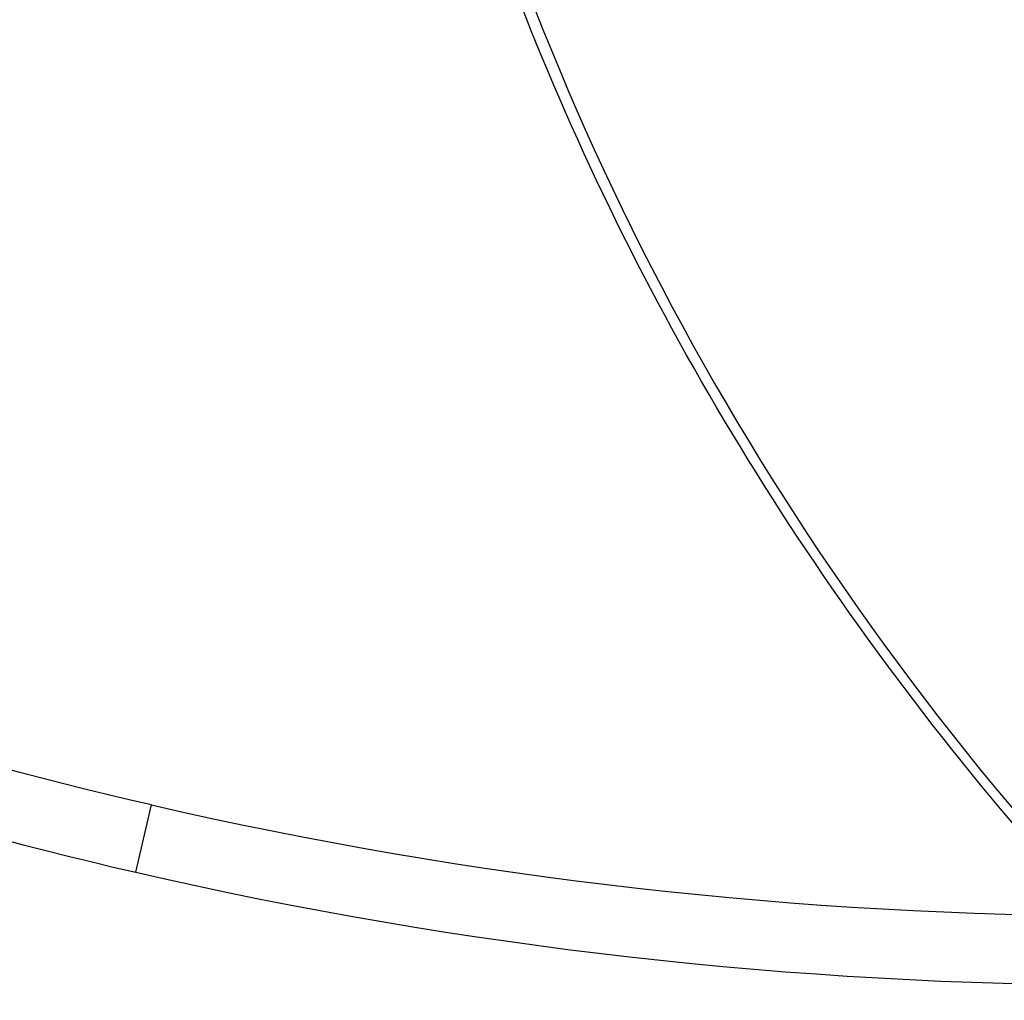
# Model space of a CAD drawing. Units: millimetres. Extents: x -632 to 22432, y 7 to 15606.
# Drawn here: x 4915 to 5057, y 10380 to 10522 of the extents above; entities that cross this region are included whole.
import ezdxf

# ---------------------------------------------------------------- set-up
doc = ezdxf.new("R2010")
doc.units = ezdxf.units.MM
doc.header["$MEASUREMENT"] = 0
doc.styles.get("Standard").update_dxf_attribs({"font": 'square721_bt_roman.ttf'})
doc.dimstyles.get("Standard").update_dxf_attribs({"dimtxt": 200, "dimasz": 100, "dimexe": 0.18, "dimexo": 0.0625, "dimgap": 40, "dimtad": 1, "dimdec": 0, "dimlfac": 0.1, "dimrnd": 5, "dimzin": 0, "dimdsep": 46, "dimtxsty": 'Standard', "dimcen": 0.09, "dimse1": 1, "dimse2": 1, "dimadec": 0, "dimazin": 0, "dimtfac": 1, "dimtdec": 0, "dimtofl": 0, "dimtmove": 0, "dimatfit": 3, "dimfxl": 1, "dimtolj": 1, "dimtzin": 0, "dimarcsym": 0})

# ---------------------------------------------------------------- blocks, each defined once
blk = doc.blocks.new('*D1')
at = {"color": 0, "lineweight": -2, "transparency": 16777216}
blk.add_line((254.84, 15096.67), (9218.37, 15096.67), dxfattribs=at)
at = {"color": 0, "transparency": 16777216}
for points in [[(254.84, 15138.34), (254.84, 15055), (4.84, 15096.67)], [(9218.37, 15138.34), (9218.37, 15055), (9468.37, 15096.67)]]:
    blk.add_solid(points, dxfattribs=at)
at = {"layer": 'Defpoints', "color": 0, "transparency": 16777216}
for p in [(9468.37, 15096.67), (9468.37, 10066.76), (4.84, 10056.9)]:
    blk.add_point(p, dxfattribs=at)
at = {"color": 0, "transparency": 16777216, "insert": (4736.61, 15376.14), "char_height": 350, "attachment_point": 5}
blk.add_mtext('\\A1;945', dxfattribs=at)
blk = doc.blocks.new('*D26')
at = {"color": 0, "lineweight": -2, "transparency": 16777216}
blk.add_line((9715.05, 12841.74), (9715.05, 10037.04), dxfattribs=at)
at = {"color": 0, "transparency": 16777216}
for points in [[(9698.38, 12841.74), (9731.72, 12841.74), (9715.05, 12941.74)], [(9698.38, 10037.04), (9731.72, 10037.04), (9715.05, 9937.04)]]:
    blk.add_solid(points, dxfattribs=at)
at = {"layer": 'Defpoints', "color": 0, "transparency": 16777216}
for p in [(2149.74, 12941.74), (2403.7, 9937.04), (9715.05, 9937.04)]:
    blk.add_point(p, dxfattribs=at)
at = {"color": 0, "transparency": 16777216, "insert": (9857.47, 11439.39), "char_height": 200, "attachment_point": 5, "rotation": 90}
blk.add_mtext('\\A1;300', dxfattribs=at)

msp = doc.modelspace()

# ---------------------------------------------------------------- linework, layer by layer
msp.add_line((4931.57, 10398.34), (4933.81, 10408.08))
for radius in [630, 640]:
    msp.add_arc((5075.07, 11022.04), radius, 257.04308, 282.95692)
msp.add_ellipse((5461.04, 10661.32), major_axis=(-498, 0), ratio=0.866025, start_param=0.189593, end_param=0.648784)
msp.add_open_spline([(5070.22, 10392.06), (5065.55, 10397.13), (5061.02, 10402.29), (5025.82, 10444.24), (5001.74, 10485.17), (4977.8, 10548.96), (4971.86, 10570.09), (4967.77, 10591.48)], degree=3, knots=[0.8975882, 0.8975882, 0.8975882, 0.8975882, 0.9424778, 0.9424778, 1.2566371, 1.2566371, 1.4066866, 1.4066866, 1.4066866, 1.4066866])
for points in [[(4933.81, 10408.08), (4899.48, 10415.98), (4865.97, 10426.75), (4833.98, 10440)], [(4830.15, 10430.76), (4862.65, 10417.3), (4896.69, 10406.36), (4931.57, 10398.34)]]:
    msp.add_open_spline(points, degree=3)

# ---------------------------------------------------------------- dimensions: what is measured, and where the dimension line sits
dim = msp.add_linear_dim(base=(9468.37, 15096.67), p1=(4.84, 10056.9), p2=(9468.37, 10066.76), dimstyle='Standard', override={"dimtxt": 350, "dimasz": 250, "dimgap": 100})
dim.commit()
dim.dimension.update_dxf_attribs({"geometry": '*D1', "text_midpoint": (4736.61, 15376.14)})
dim = msp.add_linear_dim(base=(9715.05, 9937.04), p1=(2149.74, 12941.74), p2=(2403.7, 9937.04), angle=90, dimstyle='Standard', override={"dimtad": 4})
dim.commit()
dim.dimension.update_dxf_attribs({"geometry": '*D26', "text_midpoint": (9857.47, 11439.39)})

doc.saveas('drawing.dxf')
